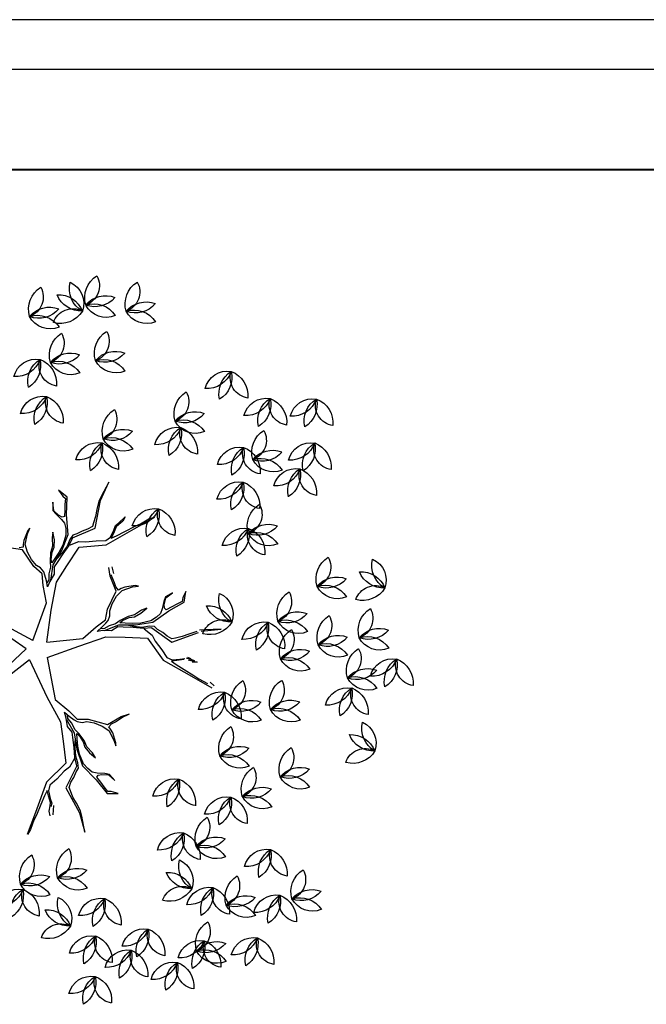
# Model space of a CAD drawing. Extents: x 2851 to 3114, y 533 to 623.
# Drawn here: x 3008 to 3010, y 559 to 562 of the extents above; entities that cross this region are included whole.
import ezdxf

# ---------------------------------------------------------------- set-up
doc = ezdxf.new("R2010")
doc.units = 0
doc.header["$LTSCALE"] = 0.5
doc.header["$MEASUREMENT"] = 0
doc.layers.get('0').update_dxf_attribs({"linetype": 'CONTINUOUS'})
doc.layers.add('5', color=8, linetype='CONTINUOUS')
doc.layers.add('f-arbol', color=8, linetype='CONTINUOUS')
doc.layers.add('red aerea', color=7, linetype='CONTINUOUS', lineweight=40)

# ---------------------------------------------------------------- blocks, each defined once
blk = doc.blocks.new('TREEPP3')
for p, q in [((0.0425, 0.2123), (0.0363, 0.2449)), ((0.043, 0.24), (0.0399, 0.2474)), ((0.0421, 0.2234), (0.04, 0.237)), ((0.0445, 0.2154), (0.0421, 0.2234)), ((0.1068, 0.2048), (0.119, 0.2303)), ((0.119, 0.2303), (0.1106, 0.2089)), ((0.0506, 0.1675), (0.0425, 0.2123)), ((0.0481, 0.1997), (0.0445, 0.2154)), ((0.0636, 0.2134), (0.0613, 0.2069)), ((0.0627, 0.2004), (0.0636, 0.2134)), ((0.0643, 0.2099), (0.0642, 0.2024)), ((0.1106, 0.2089), (0.1075, 0.2019)), ((0.0509, 0.1867), (0.0481, 0.1997)), ((0.0595, 0.189), (0.0631, 0.1953)), ((0.0642, 0.2024), (0.064, 0.1974)), ((0.066, 0.1983), (0.0657, 0.2034)), ((0.0787, 0.1706), (0.1038, 0.2018)), ((0.1045, 0.1989), (0.0972, 0.1894)), ((0.0533, 0.1787), (0.0509, 0.1867)), ((0.0564, 0.1857), (0.0533, 0.1787)), ((0.0552, 0.179), (0.0595, 0.189)), ((0.061, 0.1944), (0.0564, 0.1857)), ((0.0909, 0.1817), (0.0858, 0.1738)), ((0.0972, 0.1894), (0.0909, 0.1817)), ((-0.1529, 0.1542), (-0.1479, 0.1689)), ((-0.1479, 0.1689), (-0.1484, 0.1587)), ((0.0728, 0.1361), (0.0506, 0.1675)), ((0.0557, 0.1708), (0.0552, 0.179)), ((0.064, 0.1605), (0.0557, 0.1708)), ((0.0888, 0.1373), (0.0787, 0.1706)), ((0.0858, 0.1738), (0.0831, 0.1692)), ((0.0831, 0.1692), (0.0843, 0.1615)), ((0.1189, 0.1519), (0.1375, 0.1684)), ((0.1375, 0.1684), (0.1528, 0.1658)), ((-0.1396, 0.1332), (-0.1529, 0.1542)), ((-0.1484, 0.1587), (-0.15, 0.154)), ((-0.15, 0.154), (-0.1452, 0.1471)), ((-0.1274, 0.1475), (-0.1322, 0.1583)), ((-0.1322, 0.1583), (-0.1264, 0.1485)), ((0.0725, 0.1478), (0.064, 0.1605)), ((0.0843, 0.1615), (0.0874, 0.154)), ((0.0874, 0.154), (0.0891, 0.1455)), ((0.1258, 0.1544), (0.1191, 0.148)), ((0.1317, 0.1596), (0.1258, 0.1544)), ((0.1378, 0.1655), (0.1317, 0.1596)), ((0.1427, 0.1647), (0.1378, 0.1655)), ((0.1528, 0.1658), (0.1427, 0.1647)), ((-0.1913, 0.1263), (-0.2145, 0.1424)), ((-0.2145, 0.1424), (-0.1947, 0.1307)), ((-0.1452, 0.1471), (-0.1409, 0.1404)), ((-0.1409, 0.1404), (-0.1357, 0.1327)), ((-0.1274, 0.1417), (-0.1302, 0.1315)), ((-0.1298, 0.1385), (-0.1274, 0.1475)), ((-0.1264, 0.1485), (-0.1274, 0.1417)), ((-0.0786, 0.1387), (-0.0854, 0.1436)), ((-0.0854, 0.1436), (-0.0813, 0.1422)), ((-0.0813, 0.1422), (-0.0693, 0.1335)), ((-0.0534, 0.132), (-0.0443, 0.1394)), ((-0.0443, 0.1394), (-0.0372, 0.1467)), ((-0.0436, 0.1373), (-0.0362, 0.147)), ((0.0789, 0.141), (0.0725, 0.1478)), ((0.0835, 0.1276), (0.0789, 0.141)), ((0.0891, 0.1455), (0.0913, 0.1401)), ((0.0913, 0.1401), (0.0895, 0.1329)), ((0.0965, 0.136), (0.1189, 0.1519)), ((0.1118, 0.1423), (0.1049, 0.1384)), ((0.1187, 0.1424), (0.1118, 0.1423)), ((0.1292, 0.1412), (0.1187, 0.1424)), ((0.1191, 0.148), (0.1205, 0.1452)), ((0.1205, 0.1452), (0.1258, 0.143)), ((0.1258, 0.143), (0.135, 0.1421)), ((0.1361, 0.1413), (0.1292, 0.1412)), ((0.135, 0.1421), (0.1449, 0.1486)), ((0.1449, 0.1486), (0.1361, 0.1413)), ((-0.1947, 0.1307), (-0.1883, 0.1265)), ((-0.1645, 0.0965), (-0.1913, 0.1263)), ((-0.1883, 0.1265), (-0.1801, 0.1178)), ((-0.1275, 0.1085), (-0.1396, 0.1332)), ((-0.1357, 0.1327), (-0.1328, 0.1337)), ((-0.1328, 0.1337), (-0.1298, 0.1385)), ((-0.1302, 0.1315), (-0.1313, 0.1246)), ((-0.0681, 0.1272), (-0.0786, 0.1387)), ((-0.0693, 0.1335), (-0.0656, 0.129)), ((-0.0653, 0.1164), (-0.0681, 0.1272)), ((-0.0656, 0.129), (-0.0634, 0.1256)), ((-0.0634, 0.1256), (-0.0581, 0.1277)), ((-0.061, 0.1227), (-0.0436, 0.1373)), ((-0.0581, 0.1277), (-0.0534, 0.132)), ((0.0638, 0.1061), (0.0728, 0.1361)), ((0.0839, 0.1263), (0.0803, 0.1125)), ((0.0888, 0.1373), (0.0839, 0.1263)), ((0.0895, 0.1329), (0.0848, 0.1243)), ((0.0849, 0.1143), (0.0965, 0.136)), ((0.0976, 0.1328), (0.0898, 0.1203)), ((0.1049, 0.1384), (0.0976, 0.1328)), ((-0.1801, 0.1178), (-0.1735, 0.1103)), ((-0.1313, 0.1246), (-0.1286, 0.1172)), ((-0.1286, 0.1172), (-0.1241, 0.1091)), ((-0.1069, 0.1117), (-0.1105, 0.1221)), ((-0.1105, 0.1221), (-0.1055, 0.1158)), ((-0.1013, 0.1032), (-0.1069, 0.1117)), ((-0.1055, 0.1158), (-0.0999, 0.1054)), ((-0.0648, 0.1045), (-0.0653, 0.1164)), ((-0.0624, 0.0944), (-0.061, 0.1227)), ((0.0803, 0.1125), (0.0761, 0.0987)), ((0.0771, 0.0919), (0.0849, 0.1143)), ((0.0822, 0.1128), (0.0805, 0.1024)), ((0.0848, 0.1243), (0.0822, 0.1128)), ((0.0898, 0.1203), (0.0855, 0.1097)), ((0.0955, 0.1092), (0.1029, 0.1161)), ((0.1072, 0.1154), (0.0978, 0.1082)), ((0.1029, 0.1161), (0.1126, 0.1214)), ((0.1126, 0.1214), (0.1072, 0.1154)), ((-0.1735, 0.1103), (-0.1665, 0.104)), ((-0.1665, 0.104), (-0.1624, 0.1006)), ((-0.13, 0.1011), (-0.1645, 0.0965)), ((-0.1624, 0.1006), (-0.1546, 0.1006)), ((-0.1546, 0.1006), (-0.1467, 0.1024)), ((-0.1467, 0.1024), (-0.1381, 0.1028)), ((-0.1381, 0.1028), (-0.1324, 0.1041)), ((-0.1324, 0.1041), (-0.1256, 0.1011)), ((-0.13, 0.1011), (-0.12, 0.0946)), ((-0.1079, 0.0936), (-0.1275, 0.1085)), ((-0.1256, 0.1011), (-0.1178, 0.0951)), ((-0.1241, 0.1091), (-0.1131, 0.0994)), ((-0.1131, 0.0994), (-0.1033, 0.0934)), ((-0.095, 0.0985), (-0.1013, 0.1032)), ((-0.0999, 0.1054), (-0.0929, 0.099)), ((-0.0886, 0.0904), (-0.095, 0.0985)), ((-0.0929, 0.099), (-0.0859, 0.0888)), ((-0.0664, 0.0939), (-0.0648, 0.1045)), ((0.0553, 0.0799), (0.0638, 0.1061)), ((0.0761, 0.0987), (0.0742, 0.0915)), ((0.0825, 0.0995), (0.0806, 0.0923)), ((0.0855, 0.1097), (0.0825, 0.0995)), ((0.0927, 0.1003), (0.0837, 0.0918)), ((0.0848, 0.0947), (0.0918, 0.1023)), ((0.0918, 0.1023), (0.0955, 0.1092)), ((0.0978, 0.1082), (0.0927, 0.1003)), ((0.1341, 0.0926), (0.1379, 0.1001)), ((0.1379, 0.1001), (0.1372, 0.0958)), ((-0.2092, 0.0885), (-0.2031, 0.0851)), ((-0.1935, 0.0884), (-0.2062, 0.0915)), ((-0.2031, 0.0851), (-0.1957, 0.0839)), ((-0.1914, 0.085), (-0.1965, 0.0854)), ((-0.1957, 0.0839), (-0.1908, 0.0828)), ((-0.1857, 0.0805), (-0.1914, 0.085)), ((-0.1314, 0.0852), (-0.1659, 0.0683)), ((-0.143, 0.0867), (-0.1569, 0.0804)), ((-0.1353, 0.092), (-0.143, 0.0867)), ((-0.1213, 0.0944), (-0.1353, 0.092)), ((-0.1032, 0.0714), (-0.1314, 0.0852)), ((-0.12, 0.0946), (-0.1069, 0.0888)), ((-0.1178, 0.0951), (-0.1069, 0.0907)), ((-0.0871, 0.0823), (-0.1079, 0.0936)), ((-0.1069, 0.0907), (-0.0969, 0.0873)), ((-0.1069, 0.0888), (-0.094, 0.0824)), ((-0.1033, 0.0934), (-0.0937, 0.0889)), ((-0.0937, 0.0889), (-0.0869, 0.0859)), ((-0.0869, 0.0859), (-0.0886, 0.0904)), ((-0.0859, 0.0888), (-0.0824, 0.0817)), ((-0.0709, 0.081), (-0.0698, 0.0879)), ((-0.0698, 0.0879), (-0.0664, 0.0939)), ((-0.0675, 0.0797), (-0.0624, 0.0944)), ((0.0661, 0.0847), (0.0623, 0.0734)), ((0.063, 0.0756), (0.0771, 0.0919)), ((0.0742, 0.0915), (0.0661, 0.0847)), ((0.0772, 0.0872), (0.0715, 0.0794)), ((0.0837, 0.0918), (0.0772, 0.0872)), ((0.0806, 0.0923), (0.0848, 0.0947)), ((0.1245, 0.0804), (0.1341, 0.0926)), ((0.1372, 0.0958), (0.1305, 0.0825)), ((0.2125, 0.0681), (0.2373, 0.0901)), ((0.2324, 0.0829), (0.2372, 0.0894)), ((-0.2142, 0.0699), (-0.2225, 0.0688)), ((-0.1982, 0.071), (-0.2142, 0.0699)), ((-0.1848, 0.0716), (-0.1982, 0.071)), ((-0.1908, 0.0828), (-0.183, 0.0769)), ((-0.1766, 0.0747), (-0.1857, 0.0805)), ((-0.1766, 0.0727), (-0.1848, 0.0716)), ((-0.183, 0.0769), (-0.1766, 0.0727)), ((-0.1683, 0.0738), (-0.1766, 0.0747)), ((-0.1569, 0.0804), (-0.1683, 0.0738)), ((-0.0787, 0.0589), (-0.1032, 0.0714)), ((-0.094, 0.0824), (-0.0872, 0.0794)), ((-0.0872, 0.0794), (-0.0817, 0.0703)), ((-0.0732, 0.0658), (-0.0871, 0.0823)), ((-0.0824, 0.0817), (-0.0756, 0.0748)), ((-0.0817, 0.0703), (-0.0712, 0.0648)), ((-0.0756, 0.0748), (-0.071, 0.0673)), ((-0.0699, 0.0761), (-0.0709, 0.081)), ((-0.0674, 0.0681), (-0.0699, 0.0761)), ((-0.0602, 0.0649), (-0.0675, 0.0797)), ((0.0303, 0.0487), (0.0553, 0.0799)), ((0.0623, 0.0734), (0.0585, 0.0659)), ((0.0585, 0.0659), (0.0662, 0.0702)), ((0.0649, 0.0736), (0.0636, 0.0688)), ((0.0642, 0.0626), (0.0777, 0.0721)), ((0.0715, 0.0794), (0.0649, 0.0736)), ((0.0662, 0.0702), (0.0737, 0.074)), ((0.0737, 0.074), (0.0784, 0.0757)), ((0.0777, 0.0721), (0.093, 0.0695)), ((0.0784, 0.0757), (0.0853, 0.0758)), ((0.0853, 0.0758), (0.0918, 0.0734)), ((0.0918, 0.0734), (0.1025, 0.0734)), ((0.093, 0.0695), (0.1211, 0.0726)), ((0.1025, 0.0734), (0.1143, 0.0758)), ((0.1143, 0.0758), (0.1245, 0.0804)), ((0.1211, 0.0726), (0.1383, 0.0578)), ((0.1266, 0.0781), (0.1236, 0.0755)), ((0.1236, 0.0755), (0.1266, 0.0706)), ((0.1305, 0.0825), (0.1266, 0.0781)), ((0.1266, 0.0706), (0.1315, 0.0666)), ((0.2162, 0.068), (0.2218, 0.0741)), ((0.2218, 0.0741), (0.2324, 0.0829)), ((-0.2114, 0.0674), (-0.2446, 0.0665)), ((-0.2362, 0.0689), (-0.2441, 0.0671)), ((-0.2225, 0.0688), (-0.2362, 0.0689)), ((-0.1659, 0.0683), (-0.2114, 0.0674)), ((-0.0519, 0.0292), (-0.0787, 0.0589)), ((-0.0712, 0.0648), (-0.0644, 0.0598)), ((-0.071, 0.0673), (-0.0664, 0.0653)), ((-0.0644, 0.0598), (-0.0674, 0.0681)), ((-0.0518, 0.0415), (-0.0602, 0.0649)), ((0.0424, 0.0505), (0.0642, 0.0626)), ((0.1315, 0.0666), (0.1403, 0.0588)), ((0.1383, 0.0578), (0.1491, 0.052)), ((0.1433, 0.0618), (0.1517, 0.056)), ((0.1782, 0.0382), (0.2125, 0.0681)), ((0.1948, 0.0478), (0.2046, 0.0569)), ((0.2046, 0.0569), (0.2162, 0.068)), ((0.0008, 0.0115), (0.0303, 0.0487)), ((0.0211, 0.0039), (0.0424, 0.0505)), ((0.1892, 0.0416), (0.1948, 0.0478)), ((0.1968, 0.0426), (0.1892, 0.0416)), ((0.2066, 0.043), (0.1968, 0.0426)), ((0.2012, 0.0416), (0.2084, 0.0417)), ((0.211, 0.0454), (0.2066, 0.043)), ((0.2084, 0.0417), (0.2126, 0.0447)), ((0.2175, 0.0492), (0.211, 0.0454)), ((0.2126, 0.0447), (0.2243, 0.0505)), ((0.2243, 0.0505), (0.2175, 0.0492)), ((-0.0105, -0.0111), (-0.0519, 0.0292)), ((0.0008, 0.0115), (-0.0518, 0.0415)), ((0.1625, 0.003), (0.1782, 0.0382)), ((0.179, 0.0231), (0.1836, 0.0355)), ((0.1836, 0.0355), (0.1904, 0.0401)), ((0.1904, 0.0401), (0.2012, 0.0416)), ((0.1718, -0.0101), (0.1952, 0.0156)), ((0.1724, 0.0093), (0.179, 0.0231)), ((0.1952, 0.0156), (0.2348, 0.0101)), ((0.0211, 0.0039), (0.0657, -0.0051)), ((0.1321, -0.0045), (0.1625, 0.003)), ((0.1608, -0.0105), (0.1699, 0.0003)), ((0.1699, 0.0003), (0.1724, 0.0093)), ((0.1902, 0.0062), (0.1854, -0.0003)), ((0.1963, 0.0112), (0.1902, 0.0062)), ((0.2016, 0.0112), (0.1963, 0.0112)), ((0.211, 0.0109), (0.2016, 0.0112)), ((0.2209, 0.0094), (0.211, 0.0109)), ((0.2327, 0.008), (0.2209, 0.0094)), ((0.2403, 0.0089), (0.2327, 0.008)), ((0.2348, 0.0101), (0.263, 0.0126)), ((0.263, 0.0126), (0.2403, 0.0089)), ((-0.0105, -0.0111), (-0.063, -0.0452)), ((0.0657, -0.0051), (0.1053, -0.0107)), ((0.1053, -0.0107), (0.1321, -0.0045)), ((0.1598, -0.0115), (0.1461, -0.0155)), ((0.1585, -0.0133), (0.1473, -0.017)), ((0.1683, -0.0129), (0.1585, -0.0133)), ((0.1718, -0.0101), (0.1598, -0.0115)), ((0.1755, -0.0108), (0.1683, -0.0129)), ((0.179, -0.0061), (0.1755, -0.0108)), ((0.1854, -0.0003), (0.179, -0.0061)), ((0.0025, -0.0204), (-0.0513, -0.0488)), ((0.0025, -0.0204), (0.0191, -0.0801)), ((0.0166, -0.0156), (0.0735, -0.0146)), ((0.0166, -0.0156), (0.0255, -0.0696)), ((0.0735, -0.0146), (0.095, -0.0272)), ((0.1033, -0.02), (0.0949, -0.0206)), ((0.0949, -0.0206), (0.1026, -0.0249)), ((0.095, -0.0272), (0.1101, -0.0338)), ((0.1048, -0.0221), (0.1, -0.0235)), ((0.1026, -0.0249), (0.1096, -0.0295)), ((0.115, -0.0175), (0.1033, -0.02)), ((0.1132, -0.0248), (0.1048, -0.0221)), ((0.1055, -0.0195), (0.1268, -0.0232)), ((0.1228, -0.0258), (0.1132, -0.0248)), ((0.1249, -0.021), (0.115, -0.0175)), ((0.13, -0.029), (0.1228, -0.0258)), ((0.1321, -0.0189), (0.1249, -0.021)), ((0.1268, -0.0232), (0.15, -0.0185)), ((0.1361, -0.024), (0.1289, -0.0261)), ((0.1289, -0.0261), (0.1331, -0.0284)), ((0.1461, -0.0155), (0.1321, -0.0189)), ((0.1463, -0.0213), (0.1361, -0.024)), ((0.1473, -0.017), (0.1375, -0.0208)), ((0.1577, -0.0196), (0.1463, -0.0213)), ((0.15, -0.0185), (0.1745, -0.0173)), ((0.1724, -0.0199), (0.1577, -0.0196)), ((0.181, -0.0233), (0.1724, -0.0199)), ((0.1745, -0.0173), (0.1997, -0.0285)), ((0.1878, -0.0273), (0.181, -0.0233)), ((0.1914, -0.0332), (0.1878, -0.0273)), ((0.1096, -0.0295), (0.1135, -0.0327)), ((0.1101, -0.0338), (0.1157, -0.0483)), ((0.1135, -0.0327), (0.1171, -0.0386)), ((0.1171, -0.0386), (0.1184, -0.0454)), ((0.1419, -0.0323), (0.13, -0.029)), ((0.1331, -0.0284), (0.1432, -0.0305)), ((0.1514, -0.0327), (0.1419, -0.0323)), ((0.1432, -0.0305), (0.1511, -0.0301)), ((0.1511, -0.0301), (0.1608, -0.033)), ((0.1624, -0.0371), (0.1514, -0.0327)), ((0.1608, -0.033), (0.1703, -0.0387)), ((0.1703, -0.0387), (0.1624, -0.0371)), ((0.1958, -0.0428), (0.1914, -0.0332)), ((0.1964, -0.0306), (0.1948, -0.0332)), ((0.1948, -0.0332), (0.1956, -0.0389)), ((0.1956, -0.0389), (0.1995, -0.0473)), ((0.2054, -0.0331), (0.1964, -0.0306)), ((0.1997, -0.0285), (0.2234, -0.036)), ((0.2129, -0.0355), (0.2054, -0.0331)), ((0.2211, -0.0377), (0.2129, -0.0355)), ((0.2229, -0.0423), (0.2211, -0.0377)), ((0.2234, -0.036), (0.229, -0.0505)), ((0.1157, -0.0483), (0.1327, -0.0709)), ((0.1184, -0.0454), (0.1239, -0.0545)), ((0.1239, -0.0545), (0.132, -0.0634)), ((0.1994, -0.0487), (0.1958, -0.0428)), ((0.2102, -0.0525), (0.1994, -0.0487)), ((0.1995, -0.0473), (0.2102, -0.0525)), ((0.229, -0.0505), (0.2229, -0.0423)), ((0.132, -0.0634), (0.1411, -0.0698)), ((0.1327, -0.0709), (0.1288, -0.0932)), ((0.1365, -0.0716), (0.1338, -0.0766)), ((0.1403, -0.0728), (0.1365, -0.0716)), ((0.146, -0.0739), (0.1403, -0.0728)), ((0.1411, -0.0698), (0.1565, -0.0719)), ((0.1609, -0.0728), (0.146, -0.0739)), ((0.1565, -0.0719), (0.1649, -0.0713)), ((0.1649, -0.0713), (0.1609, -0.0728))]:
    blk.add_line(p, q)
for centre, radius, start, end in [((0.1607, 0.5068), 0.029, 169.5422, 268.5748), ((0.1235, 0.4766), 0.0365, 1.8755, 76.2415), ((-0.1844, 0.4714), 0.0324, 137.6608, 223.3507), ((-0.2373, 0.471), 0.0365, 323.3228, 37.6888), ((-0.0012, 0.4869), 0.029, 269.5568, 8.5894), ((0.035, 0.4556), 0.0365, 101.8901, 176.2561), ((0.0612, 0.4775), 0.0365, 157.9049, 229.2153), ((0.0036, 0.4636), 0.0365, 337.9049, 49.2153), ((0.0278, 0.4588), 0.0324, 4.9286, 90.6185), ((0.0633, 0.498), 0.0365, 190.5905, 264.9565), ((-0.1715, 0.4504), 0.0365, 110.6372, 181.9475), ((-0.2209, 0.4833), 0.0365, 290.6372, 1.9475), ((0.1406, 0.4469), 0.0365, 57.8904, 129.2008), ((0.1369, 0.5061), 0.0365, 237.8904, 309.2008), ((0.128, 0.4831), 0.0324, 264.9141, 350.6039), ((0.1603, 0.4413), 0.0365, 90.576, 164.942), ((-0.2081, 0.4604), 0.029, 169.5422, 268.5748), ((-0.2453, 0.4302), 0.0365, 1.8755, 76.2415), ((-0.1854, 0.4311), 0.029, 42.289, 141.3216), ((0.1014, 0.4604), 0.029, 169.5422, 268.5748), ((0.0642, 0.4302), 0.0365, 1.8755, 76.2415), ((0.1358, 0.4434), 0.0324, 137.6608, 223.3507), ((0.0829, 0.4429), 0.0365, 323.3228, 37.6888), ((0.1947, 0.4405), 0.0324, 137.6608, 223.3507), ((0.1419, 0.44), 0.0365, 323.3228, 37.6888), ((-0.2752, 0.4501), 0.029, 169.5422, 268.5748), ((-0.3124, 0.4199), 0.0365, 1.8755, 76.2415), ((-0.1869, 0.4789), 0.0365, 234.6223, 308.9883), ((0.1486, 0.4224), 0.0365, 110.6372, 181.9475), ((0.0993, 0.4553), 0.0365, 290.6372, 1.9475), ((0.2076, 0.4195), 0.0365, 110.6372, 181.9475), ((0.1583, 0.4524), 0.0365, 290.6372, 1.9475), ((-0.2282, 0.4005), 0.0365, 57.8904, 129.2008), ((-0.2319, 0.4597), 0.0365, 237.8904, 309.2008), ((-0.2408, 0.4367), 0.0324, 264.9141, 350.6039), ((-0.2085, 0.3949), 0.0365, 90.576, 164.942), ((-0.1514, 0.4269), 0.029, 169.5422, 268.5748), ((-0.1886, 0.3967), 0.0365, 1.8755, 76.2415), ((0.0812, 0.4005), 0.0365, 57.8904, 129.2008), ((0.0776, 0.4597), 0.0365, 237.8904, 309.2008), ((0.0686, 0.4367), 0.0324, 264.9141, 350.6039), ((0.101, 0.3949), 0.0365, 90.576, 164.942), ((0.1348, 0.403), 0.029, 42.289, 141.3216), ((-0.2953, 0.3902), 0.0365, 57.8904, 129.2008), ((-0.299, 0.4494), 0.0365, 237.8904, 309.2008), ((-0.3079, 0.4264), 0.0324, 264.9141, 350.6039), ((-0.2755, 0.3846), 0.0365, 90.576, 164.942), ((-0.0271, 0.3993), 0.0324, 137.6608, 223.3507), ((-0.0799, 0.3988), 0.0365, 323.3228, 37.6888), ((0.1333, 0.4509), 0.0365, 234.6223, 308.9883), ((0.1937, 0.4001), 0.029, 42.289, 141.3216), ((0.1922, 0.448), 0.0365, 234.6223, 308.9883), ((0.2206, 0.4251), 0.029, 269.5568, 8.5894), ((0.2568, 0.3937), 0.0365, 101.8901, 176.2561), ((0.283, 0.4157), 0.0365, 157.9049, 229.2153), ((0.2254, 0.4018), 0.0365, 337.9049, 49.2153), ((0.2496, 0.397), 0.0324, 4.9286, 90.6185), ((0.2851, 0.4361), 0.0365, 190.5905, 264.9565), ((-0.2231, 0.3864), 0.0324, 137.6608, 223.3507), ((-0.2759, 0.3859), 0.0365, 323.3228, 37.6888), ((-0.1715, 0.367), 0.0365, 57.8904, 129.2008), ((-0.0142, 0.3782), 0.0365, 110.6372, 181.9475), ((-0.0635, 0.4112), 0.0365, 290.6372, 1.9475), ((0.1663, 0.389), 0.0324, 137.6608, 223.3507), ((0.1135, 0.3885), 0.0365, 323.3228, 37.6888), ((-0.2979, 0.3683), 0.0324, 137.6608, 223.3507), ((-0.3507, 0.3679), 0.0365, 323.3228, 37.6888), ((-0.2102, 0.3654), 0.0365, 110.6372, 181.9475), ((-0.2595, 0.3983), 0.0365, 290.6372, 1.9475), ((-0.1752, 0.4262), 0.0365, 237.8904, 309.2008), ((-0.1841, 0.4032), 0.0324, 264.9141, 350.6039), ((-0.1517, 0.3614), 0.0365, 90.576, 164.942), ((0.1792, 0.3679), 0.0365, 110.6372, 181.9475), ((0.1299, 0.4008), 0.0365, 290.6372, 1.9475), ((-0.3036, 0.3805), 0.029, 169.5422, 268.5748), ((-0.3407, 0.3503), 0.0365, 1.8755, 76.2415), ((-0.285, 0.3473), 0.0365, 110.6372, 181.9475), ((-0.3343, 0.3802), 0.0365, 290.6372, 1.9475), ((-0.2241, 0.346), 0.029, 42.289, 141.3216), ((-0.0709, 0.358), 0.0324, 137.6608, 223.3507), ((-0.1238, 0.3576), 0.0365, 323.3228, 37.6888), ((-0.0281, 0.3589), 0.029, 42.289, 141.3216), ((-0.0296, 0.4068), 0.0365, 234.6223, 308.9883), ((0.058, 0.3555), 0.0324, 137.6608, 223.3507), ((0.0052, 0.355), 0.0365, 323.3228, 37.6888), ((0.1654, 0.3486), 0.029, 42.289, 141.3216), ((0.2437, 0.3606), 0.0324, 137.6608, 223.3507), ((0.1909, 0.3601), 0.0365, 323.3228, 37.6888), ((-0.2288, 0.3676), 0.029, 169.5422, 268.5748), ((-0.2659, 0.3374), 0.0365, 1.8755, 76.2415), ((-0.2256, 0.3939), 0.0365, 234.6223, 308.9883), ((-0.0581, 0.337), 0.0365, 110.6372, 181.9475), ((-0.1074, 0.3699), 0.0365, 290.6372, 1.9475), ((0.0709, 0.3344), 0.0365, 110.6372, 181.9475), ((0.0216, 0.3673), 0.0365, 290.6372, 1.9475), ((0.1302, 0.3451), 0.0324, 137.6608, 223.3507), ((0.0774, 0.3447), 0.0365, 323.3228, 37.6888), ((0.1639, 0.3964), 0.0365, 234.6223, 308.9883), ((0.2566, 0.3396), 0.0365, 110.6372, 181.9475), ((0.2073, 0.3725), 0.0365, 290.6372, 1.9475), ((-0.3448, 0.3547), 0.029, 169.5422, 268.5748), ((-0.382, 0.3245), 0.0365, 1.8755, 76.2415), ((-0.3237, 0.3206), 0.0365, 57.8904, 129.2008), ((-0.3273, 0.3798), 0.0365, 237.8904, 309.2008), ((-0.3363, 0.3568), 0.0324, 264.9141, 350.6039), ((-0.3039, 0.315), 0.0365, 90.576, 164.942), ((-0.2988, 0.328), 0.029, 42.289, 141.3216), ((-0.3004, 0.3758), 0.0365, 234.6223, 308.9883), ((-0.0998, 0.3496), 0.029, 169.5422, 268.5748), ((-0.137, 0.3194), 0.0365, 1.8755, 76.2415), ((0.1431, 0.3241), 0.0365, 110.6372, 181.9475), ((0.0938, 0.357), 0.0365, 290.6372, 1.9475), ((0.2427, 0.3202), 0.029, 42.289, 141.3216), ((-0.2489, 0.3077), 0.0365, 57.8904, 129.2008), ((-0.2525, 0.3669), 0.0365, 237.8904, 309.2008), ((-0.2615, 0.3439), 0.0324, 264.9141, 350.6039), ((-0.2291, 0.3021), 0.0365, 90.576, 164.942), ((-0.1586, 0.3194), 0.0324, 137.6608, 223.3507), ((-0.2115, 0.3189), 0.0365, 323.3228, 37.6888), ((-0.0719, 0.3177), 0.029, 42.289, 141.3216), ((-0.0734, 0.3655), 0.0365, 234.6223, 308.9883), ((0.0571, 0.3151), 0.029, 42.289, 141.3216), ((0.0555, 0.3629), 0.0365, 234.6223, 308.9883), ((0.1293, 0.3048), 0.029, 42.289, 141.3216), ((0.1792, 0.3245), 0.0324, 137.6608, 223.3507), ((0.1264, 0.3241), 0.0365, 323.3228, 37.6888), ((0.1921, 0.3035), 0.0365, 110.6372, 181.9475), ((0.1428, 0.3364), 0.0365, 290.6372, 1.9475), ((0.2412, 0.3681), 0.0365, 234.6223, 308.9883), ((-0.3649, 0.2948), 0.0365, 57.8904, 129.2008), ((-0.3686, 0.354), 0.0365, 237.8904, 309.2008), ((-0.3775, 0.331), 0.0324, 264.9141, 350.6039), ((-0.3452, 0.2892), 0.0365, 90.576, 164.942), ((-0.1457, 0.2984), 0.0365, 110.6372, 181.9475), ((-0.1951, 0.3313), 0.0365, 290.6372, 1.9475), ((-0.1199, 0.2897), 0.0365, 57.8904, 129.2008), ((-0.1236, 0.3488), 0.0365, 237.8904, 309.2008), ((-0.1325, 0.3259), 0.0324, 264.9141, 350.6039), ((-0.1002, 0.2841), 0.0365, 90.576, 164.942), ((-0.0271, 0.3091), 0.0324, 137.6608, 223.3507), ((-0.0799, 0.3086), 0.0365, 323.3228, 37.6888), ((-0.0142, 0.288), 0.0365, 110.6372, 181.9475), ((-0.0635, 0.3209), 0.0365, 290.6372, 1.9475), ((0.04, 0.3039), 0.0324, 137.6608, 223.3507), ((-0.0129, 0.3034), 0.0365, 323.3228, 37.6888), ((0.1278, 0.3526), 0.0365, 234.6223, 308.9883), ((0.1504, 0.3186), 0.029, 169.5422, 268.5748), ((0.1132, 0.2885), 0.0365, 1.8755, 76.2415), ((-0.3139, 0.3006), 0.029, 169.5422, 268.5748), ((-0.3511, 0.2704), 0.0365, 1.8755, 76.2415), ((-0.2694, 0.3065), 0.029, 269.5568, 8.5894), ((-0.2333, 0.2752), 0.0365, 101.8901, 176.2561), ((-0.207, 0.2971), 0.0365, 157.9049, 229.2153), ((-0.2646, 0.2832), 0.0365, 337.9049, 49.2153), ((-0.2404, 0.2784), 0.0324, 4.9286, 90.6185), ((-0.2049, 0.3176), 0.0365, 190.5905, 264.9565), ((-0.1694, 0.3032), 0.029, 169.5422, 268.5748), ((-0.2066, 0.273), 0.0365, 1.8755, 76.2415), ((-0.1596, 0.279), 0.029, 42.289, 141.3216), ((0.0528, 0.2829), 0.0365, 110.6372, 181.9475), ((0.0035, 0.3158), 0.0365, 290.6372, 1.9475), ((0.1783, 0.2841), 0.029, 42.289, 141.3216), ((-0.35, 0.2877), 0.029, 169.5422, 268.5748), ((-0.3872, 0.2575), 0.0365, 1.8755, 76.2415), ((-0.1611, 0.3269), 0.0365, 234.6223, 308.9883), ((-0.0281, 0.2687), 0.029, 42.289, 141.3216), ((0.0369, 0.2929), 0.029, 169.5422, 268.5748), ((-0.0003, 0.2627), 0.0365, 1.8755, 76.2415), ((0.039, 0.2635), 0.029, 42.289, 141.3216), ((0.1302, 0.2587), 0.0365, 57.8904, 129.2008), ((0.1768, 0.332), 0.0365, 234.6223, 308.9883), ((0.3696, 0.2903), 0.029, 169.5422, 268.5748), ((0.3324, 0.2601), 0.0365, 1.8755, 76.2415), ((0.4108, 0.298), 0.029, 169.5422, 268.5748), ((0.3736, 0.2678), 0.0365, 1.8755, 76.2415), ((-0.1896, 0.2433), 0.0365, 57.8904, 129.2008), ((-0.0296, 0.3166), 0.0365, 234.6223, 308.9883), ((0.0375, 0.3114), 0.0365, 234.6223, 308.9883), ((0.1266, 0.3179), 0.0365, 237.8904, 309.2008), ((0.1176, 0.2949), 0.0324, 264.9141, 350.6039), ((0.15, 0.2532), 0.0365, 90.576, 164.942), ((0.4702, 0.28), 0.029, 169.5422, 268.5748), ((0.433, 0.2498), 0.0365, 1.8755, 76.2415), ((-0.3701, 0.2278), 0.0365, 57.8904, 129.2008), ((-0.334, 0.2407), 0.0365, 57.8904, 129.2008), ((-0.3376, 0.2999), 0.0365, 237.8904, 309.2008), ((-0.3466, 0.2769), 0.0324, 264.9141, 350.6039), ((-0.3142, 0.2351), 0.0365, 90.576, 164.942), ((-0.1932, 0.3025), 0.0365, 237.8904, 309.2008), ((-0.2022, 0.2795), 0.0324, 264.9141, 350.6039), ((-0.1698, 0.2377), 0.0365, 90.576, 164.942), ((-0.0998, 0.2722), 0.029, 169.5422, 268.5748), ((-0.137, 0.2421), 0.0365, 1.8755, 76.2415), ((0.0168, 0.233), 0.0365, 57.8904, 129.2008), ((0.0131, 0.2921), 0.0365, 237.8904, 309.2008), ((0.0042, 0.2692), 0.0324, 264.9141, 350.6039), ((0.0365, 0.2274), 0.0365, 90.576, 164.942), ((0.2824, 0.2446), 0.0324, 137.6608, 223.3507), ((0.2295, 0.2442), 0.0365, 323.3228, 37.6888), ((0.3495, 0.2304), 0.0365, 57.8904, 129.2008), ((0.3907, 0.2381), 0.0365, 57.8904, 129.2008), ((0.3871, 0.2973), 0.0365, 237.8904, 309.2008), ((0.3781, 0.2743), 0.0324, 264.9141, 350.6039), ((0.4105, 0.2325), 0.0365, 90.576, 164.942), ((-0.4016, 0.2516), 0.029, 169.5422, 268.5748), ((-0.4387, 0.2214), 0.0365, 1.8755, 76.2415), ((-0.3738, 0.287), 0.0365, 237.8904, 309.2008), ((-0.3827, 0.264), 0.0324, 264.9141, 350.6039), ((-0.3503, 0.2222), 0.0365, 90.576, 164.942), ((0.2664, 0.249), 0.029, 169.5422, 268.5748), ((0.2292, 0.2189), 0.0365, 1.8755, 76.2415), ((0.2953, 0.2236), 0.0365, 110.6372, 181.9475), ((0.2459, 0.2565), 0.0365, 290.6372, 1.9475), ((0.3458, 0.2896), 0.0365, 237.8904, 309.2008), ((0.3369, 0.2666), 0.0324, 264.9141, 350.6039), ((0.3692, 0.2248), 0.0365, 90.576, 164.942), ((0.45, 0.2201), 0.0365, 57.8904, 129.2008), ((0.4464, 0.2793), 0.0365, 237.8904, 309.2008), ((0.4374, 0.2563), 0.0324, 264.9141, 350.6039), ((0.4698, 0.2145), 0.0365, 90.576, 164.942), ((-0.3474, 0.2336), 0.029, 169.5422, 268.5748), ((-0.3846, 0.2034), 0.0365, 1.8755, 76.2415), ((-0.1199, 0.2124), 0.0365, 57.8904, 129.2008), ((-0.1236, 0.2715), 0.0365, 237.8904, 309.2008), ((-0.1325, 0.2485), 0.0324, 264.9141, 350.6039), ((-0.1002, 0.2068), 0.0365, 90.576, 164.942), ((0.1045, 0.2369), 0.029, 269.5568, 8.5894), ((0.1407, 0.2056), 0.0365, 101.8901, 176.2561), ((0.167, 0.2275), 0.0365, 157.9049, 229.2153), ((0.1093, 0.2136), 0.0365, 337.9049, 49.2153), ((0.1335, 0.2088), 0.0324, 4.9286, 90.6185), ((0.169, 0.248), 0.0365, 190.5905, 264.9565), ((0.383, 0.2163), 0.0324, 137.6608, 223.3507), ((0.3301, 0.2158), 0.0365, 323.3228, 37.6888), ((-0.4217, 0.1917), 0.0365, 57.8904, 129.2008), ((-0.4253, 0.2509), 0.0365, 237.8904, 309.2008), ((-0.4343, 0.2279), 0.0324, 264.9141, 350.6039), ((-0.4019, 0.1862), 0.0365, 90.576, 164.942), ((-0.2932, 0.2284), 0.029, 169.5422, 268.5748), ((-0.3304, 0.1982), 0.0365, 1.8755, 76.2415), ((0.2463, 0.1892), 0.0365, 57.8904, 129.2008), ((0.2814, 0.2043), 0.029, 42.289, 141.3216), ((0.2799, 0.2521), 0.0365, 234.6223, 308.9883), ((0.3257, 0.2207), 0.029, 169.5422, 268.5748), ((0.2885, 0.1905), 0.0365, 1.8755, 76.2415), ((0.3958, 0.1953), 0.0365, 110.6372, 181.9475), ((0.3465, 0.2282), 0.0365, 290.6372, 1.9475), ((0.4495, 0.2181), 0.029, 169.5422, 268.5748), ((0.4123, 0.1879), 0.0365, 1.8755, 76.2415), ((-0.3675, 0.1737), 0.0365, 57.8904, 129.2008), ((0.2426, 0.2483), 0.0365, 237.8904, 309.2008), ((0.2337, 0.2254), 0.0324, 264.9141, 350.6039), ((0.2661, 0.1836), 0.0365, 90.576, 164.942), ((0.3721, 0.2052), 0.029, 169.5422, 268.5748), ((0.335, 0.1751), 0.0365, 1.8755, 76.2415), ((-0.3712, 0.2329), 0.0365, 237.8904, 309.2008), ((-0.3801, 0.2099), 0.0324, 264.9141, 350.6039), ((-0.3478, 0.1681), 0.0365, 90.576, 164.942), ((-0.3134, 0.1685), 0.0365, 57.8904, 129.2008), ((-0.317, 0.2277), 0.0365, 237.8904, 309.2008), ((-0.3259, 0.2047), 0.0324, 264.9141, 350.6039), ((-0.2936, 0.163), 0.0365, 90.576, 164.942), ((0.3056, 0.1608), 0.0365, 57.8904, 129.2008), ((0.382, 0.1759), 0.029, 42.289, 141.3216), ((0.3805, 0.2238), 0.0365, 234.6223, 308.9883), ((0.4294, 0.1582), 0.0365, 57.8904, 129.2008), ((0.3019, 0.22), 0.0365, 237.8904, 309.2008), ((0.293, 0.197), 0.0324, 264.9141, 350.6039), ((0.3254, 0.1552), 0.0365, 90.576, 164.942), ((0.352, 0.1453), 0.0365, 57.8904, 129.2008), ((0.4257, 0.2174), 0.0365, 237.8904, 309.2008), ((0.4168, 0.1944), 0.0324, 264.9141, 350.6039), ((0.4492, 0.1526), 0.0365, 90.576, 164.942), ((-0.2644, 0.1493), 0.0324, 137.6608, 223.3507), ((-0.3172, 0.1488), 0.0365, 323.3228, 37.6888), ((0.3484, 0.2045), 0.0365, 237.8904, 309.2008), ((0.3394, 0.1815), 0.0324, 264.9141, 350.6039), ((0.3718, 0.1398), 0.0365, 90.576, 164.942), ((-0.3752, 0.1622), 0.029, 269.5568, 8.5894), ((-0.339, 0.1308), 0.0365, 101.8901, 176.2561), ((-0.3127, 0.1528), 0.0365, 157.9049, 229.2153), ((-0.3703, 0.1389), 0.0365, 337.9049, 49.2153), ((-0.3462, 0.1341), 0.0324, 4.9286, 90.6185), ((-0.3107, 0.1732), 0.0365, 190.5905, 264.9565), ((-0.2515, 0.1283), 0.0365, 110.6372, 181.9475), ((-0.3008, 0.1612), 0.0365, 290.6372, 1.9475), ((0.4676, 0.1537), 0.029, 169.5422, 268.5748), ((0.4304, 0.1235), 0.0365, 1.8755, 76.2415), ((-0.2653, 0.1089), 0.029, 42.289, 141.3216), ((-0.2668, 0.1568), 0.0365, 234.6223, 308.9883), ((0.2509, 0.1202), 0.029, 169.5422, 268.5748), ((0.2138, 0.09), 0.0365, 1.8755, 76.2415), ((0.4475, 0.0938), 0.0365, 57.8904, 129.2008), ((-0.319, 0.115), 0.029, 169.5422, 268.5748), ((-0.3562, 0.0848), 0.0365, 1.8755, 76.2415), ((-0.2902, 0.1029), 0.0324, 137.6608, 223.3507), ((-0.343, 0.1024), 0.0365, 323.3228, 37.6888), ((-0.2773, 0.0819), 0.0365, 110.6372, 181.9475), ((-0.3266, 0.1148), 0.0365, 290.6372, 1.9475), ((0.3696, 0.1124), 0.029, 169.5422, 268.5748), ((0.3324, 0.0823), 0.0365, 1.8755, 76.2415), ((0.3984, 0.0951), 0.0324, 137.6608, 223.3507), ((0.3456, 0.0947), 0.0365, 323.3228, 37.6888), ((0.4438, 0.153), 0.0365, 237.8904, 309.2008), ((0.4349, 0.13), 0.0324, 264.9141, 350.6039), ((0.4672, 0.0882), 0.0365, 90.576, 164.942), ((0.4113, 0.0741), 0.0365, 110.6372, 181.9475), ((0.362, 0.107), 0.0365, 290.6372, 1.9475), ((-0.3391, 0.0551), 0.0365, 57.8904, 129.2008), ((-0.3428, 0.1143), 0.0365, 237.8904, 309.2008), ((-0.3517, 0.0913), 0.0324, 264.9141, 350.6039), ((-0.3194, 0.0496), 0.0365, 90.576, 164.942), ((-0.2911, 0.0625), 0.029, 42.289, 141.3216), ((0.2308, 0.0603), 0.0365, 57.8904, 129.2008), ((0.2272, 0.1195), 0.0365, 237.8904, 309.2008), ((0.2182, 0.0965), 0.0324, 264.9141, 350.6039), ((0.2506, 0.0547), 0.0365, 90.576, 164.942), ((0.3495, 0.0526), 0.0365, 57.8904, 129.2008), ((0.3458, 0.1117), 0.0365, 237.8904, 309.2008), ((0.3369, 0.0888), 0.0324, 264.9141, 350.6039), ((0.3692, 0.047), 0.0365, 90.576, 164.942), ((0.3975, 0.0548), 0.029, 42.289, 141.3216), ((-0.2926, 0.1104), 0.0365, 234.6223, 308.9883), ((0.396, 0.1026), 0.0365, 234.6223, 308.9883), ((0.3417, 0.0075), 0.0324, 137.6608, 223.3507), ((0.2889, 0.0071), 0.0365, 323.3228, 37.6888), ((0.3128, 0.0145), 0.029, 169.5422, 268.5748), ((0.2756, -0.0157), 0.0365, 1.8755, 76.2415), ((0.3546, -0.0135), 0.0365, 110.6372, 181.9475), ((0.3053, 0.0194), 0.0365, 290.6372, 1.9475), ((0.5222, -0.0208), 0.0324, 137.6608, 223.3507), ((0.4694, -0.0213), 0.0365, 323.3228, 37.6888), ((0.2927, -0.0454), 0.0365, 57.8904, 129.2008), ((0.3407, -0.0329), 0.029, 42.289, 141.3216), ((0.3392, 0.015), 0.0365, 234.6223, 308.9883), ((0.5351, -0.0419), 0.0365, 110.6372, 181.9475), ((0.4858, -0.0089), 0.0365, 290.6372, 1.9475), ((0.2891, 0.0138), 0.0365, 237.8904, 309.2008), ((0.2801, -0.0092), 0.0324, 264.9141, 350.6039), ((0.3125, -0.051), 0.0365, 90.576, 164.942), ((0.4423, -0.0389), 0.0324, 137.6608, 223.3507), ((0.3894, -0.0393), 0.0365, 323.3228, 37.6888), ((0.4552, -0.0599), 0.0365, 110.6372, 181.9475), ((0.4058, -0.027), 0.0365, 290.6372, 1.9475), ((0.5213, -0.0612), 0.029, 42.289, 141.3216), ((0.4413, -0.0792), 0.029, 42.289, 141.3216), ((0.5198, -0.0133), 0.0365, 234.6223, 308.9883), ((0.4398, -0.0314), 0.0365, 234.6223, 308.9883), ((0.5119, -0.0775), 0.0324, 137.6608, 223.3507), ((0.4591, -0.078), 0.0365, 323.3228, 37.6888), ((0.5248, -0.0986), 0.0365, 110.6372, 181.9475), ((0.4755, -0.0656), 0.0365, 290.6372, 1.9475), ((0.3489, -0.0809), 0.029, 169.5422, 268.5748), ((0.3118, -0.111), 0.0365, 1.8755, 76.2415), ((0.4191, -0.0982), 0.0324, 137.6608, 223.3507), ((0.3662, -0.0986), 0.0365, 323.3228, 37.6888), ((0.432, -0.1192), 0.0365, 110.6372, 181.9475), ((0.3826, -0.0863), 0.0365, 290.6372, 1.9475), ((0.511, -0.1179), 0.029, 42.289, 141.3216), ((0.3288, -0.1407), 0.0365, 57.8904, 129.2008), ((0.3252, -0.0816), 0.0365, 237.8904, 309.2008), ((0.3162, -0.1045), 0.0324, 264.9141, 350.6039), ((0.3486, -0.1463), 0.0365, 90.576, 164.942), ((0.3954, -0.1066), 0.029, 169.5422, 268.5748), ((0.3582, -0.1368), 0.0365, 1.8755, 76.2415), ((0.4181, -0.1385), 0.029, 42.289, 141.3216), ((0.4501, -0.1058), 0.029, 269.5568, 8.5894), ((0.4863, -0.1372), 0.0365, 101.8901, 176.2561), ((0.5126, -0.1152), 0.0365, 157.9049, 229.2153), ((0.4549, -0.1291), 0.0365, 337.9049, 49.2153), ((0.4791, -0.1339), 0.0324, 4.9286, 90.6185), ((0.5146, -0.0948), 0.0365, 190.5905, 264.9565), ((0.5095, -0.07), 0.0365, 234.6223, 308.9883), ((0.4166, -0.0907), 0.0365, 234.6223, 308.9883), ((0.3752, -0.1665), 0.0365, 57.8904, 129.2008), ((0.3716, -0.1073), 0.0365, 237.8904, 309.2008), ((0.3627, -0.1303), 0.0324, 264.9141, 350.6039), ((0.395, -0.1721), 0.0365, 90.576, 164.942), ((0.4706, -0.1471), 0.0324, 137.6608, 223.3507), ((0.4178, -0.1476), 0.0365, 323.3228, 37.6888), ((0.4835, -0.1681), 0.0365, 110.6372, 181.9475), ((0.4342, -0.1352), 0.0365, 290.6372, 1.9475), ((0.4697, -0.1875), 0.029, 42.289, 141.3216), ((0.4682, -0.1396), 0.0365, 234.6223, 308.9883)]:
    blk.add_arc(centre, radius, start, end)

msp = doc.modelspace()

# ---------------------------------------------------------------- linework, layer by layer
at = {"layer": '5'}
for p, q in [((3016.5741, 562.1052), (3000.7248, 562.1052)), ((3016.6494, 561.9552), (3000.6494, 561.9552))]:
    msp.add_line(p, q, dxfattribs=at)
at = {"layer": 'red aerea'}
msp.add_line((3004.8325, 561.6537), (3016.1469, 561.6537), dxfattribs=at)

# ---------------------------------------------------------------- block references
at = {"layer": 'f-arbol', "xscale": -2.13763542220802, "yscale": 2.13763542220802, "zscale": 2.13763542220802, "rotation": 250.8965407020757}
msp.add_blockref('TREEPP3', (3007.712, 560.1887), dxfattribs=at)

doc.saveas('drawing.dxf')
